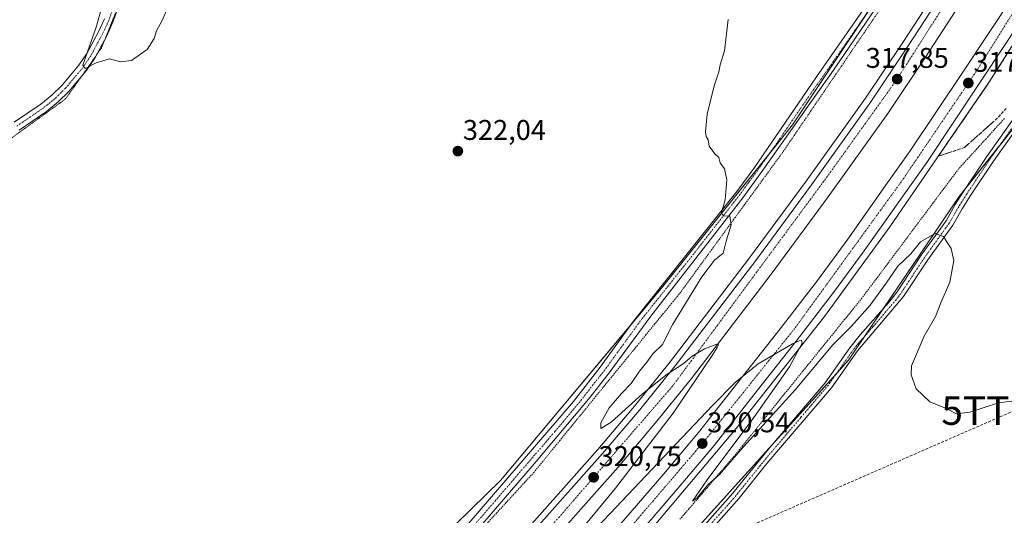
# Model space of a CAD drawing. Units: metres. Extents: x 608412 to 611892, y 4666810 to 4669177.
# Drawn here: x 609151 to 609497, y 4667037 to 4667211 of the extents above; entities that cross this region are included whole.
import ezdxf
from ezdxf.enums import TextEntityAlignment as Align

# ---------------------------------------------------------------- set-up
doc = ezdxf.new("R2010")
doc.units = ezdxf.units.M
doc.header["$MEASUREMENT"] = 0
for name, pattern in [('TRAZO_Y_PUNTO', [1, 0.5, -0.25, 0, -0.25]), ('TRAZOS', [0.75, 0.5, -0.25]), ('TRAZOS2', [0.375, 0.25, -0.125]), ('TRAZOSX2', [1.5, 1, -0.5])]:
    doc.linetypes.add(name, pattern=pattern)
doc.layers.get('0').update_dxf_attribs({"lineweight": 5})
for name, color, linetype, lineweight in [('Alambrada', 19, 'TRAZOS', 0), ('Arcén (en calzada doble)', 9, 'Continuous', 13), ('Camino', 19, 'Continuous', 0), ('Camino Cxs', 19, 'Continuous', 0), ('Camino eje', 39, 'TRAZO_Y_PUNTO', 13), ('Carretera de calzada doble', 1, 'Continuous', 13), ('Carretera de calzada doble Cxs', 1, 'Continuous', 13), ('Carretera de calzada doble eje', 1, 'TRAZO_Y_PUNTO', 0), ('Carátula', 7, 'Continuous', 5), ('Conducción de hidrocarburos lineal', 6, 'TRAZOSX2', 0), ('Cultivos herbáceos CxS', 92, 'Continuous', 0), ('Cultivos leñosos', 92, 'Continuous', 0), ('Cultivos leñosos CxS', 92, 'Continuous', 0), ('Curva de nivel normal', 36, 'Continuous', 0), ('Núcleo urbano', 19, 'Continuous', 0), ('Núcleo urbano CxS', 19, 'Continuous', 0), ('Pista no pavimentada', 254, 'Continuous', 13), ('Pista no pavimentada Cxs', 254, 'Continuous', 0), ('Pista pavimentada eje', 135, 'TRAZO_Y_PUNTO', 0), ('Punto de cota en terreno', 7, 'Continuous', 0), ('Rótulo de punto de cota en terreno', 19, 'Continuous', 0), ('Talud superficial', 39, 'TRAZOSX2', 0), ('Torre de tendido puntual', 7, 'Continuous', 0), ('Vía pecuaria eje', 92, 'TRAZOS2', 0)]:
    doc.layers.add(name, color=color, linetype=linetype, lineweight=lineweight)
doc.styles.add('Arial', font='arial.ttf', dxfattribs={"height": 0.2})

# ---------------------------------------------------------------- blocks, each defined once
blk = doc.blocks.new('*U174')
at = {"layer": 'Curva de nivel normal', "color": 36, "linetype": 'Continuous', "lineweight": 0}
for points in [[(609499.44, 4667076.77, 320), (609494.77, 4667076.13, 320), (609484.66, 4667072.82, 320), (609479.99, 4667072.29, 320), (609476.18, 4667074.21, 320), (609470.63, 4667076.54, 320), (609465.87, 4667081.08, 320), (609464.14, 4667086.02, 320), (609464.25, 4667089.14, 320), (609468.63, 4667099.57, 320), (609472.71, 4667106.52, 320), (609474.56, 4667111.23, 320), (609477.67, 4667118.47, 320), (609479.09, 4667126.1, 320), (609478.19, 4667130.37, 320), (609476.77, 4667132.47, 320), (609475.51, 4667134.6, 320), (609472.53, 4667135.61, 320), (609467.42, 4667132.69, 320), (609464.02, 4667128.52, 320), (609459.46, 4667124.14, 320), (609455.34, 4667118.14, 320), (609449.72, 4667110.46, 320), (609443.15, 4667103.11, 320), (609436.6, 4667096.46, 320), (609423.41, 4667080.72, 320), (609404.24, 4667059.47, 320), (609396.82, 4667050.95, 320), (609392.79, 4667047.3, 320), (609389.06, 4667042.8, 320), (609387.38, 4667041.57, 320), (609392.54, 4667049.06, 320), (609408.87, 4667070.95, 320), (609421.46, 4667088.8, 320), (609425.89, 4667097.14, 320), (609425.59, 4667098.1, 320), (609424.77, 4667097.96, 320), (609422.46, 4667096.9, 320), (609410.44, 4667089.86, 320), (609402.34, 4667083.29, 320), (609394.4, 4667075.24, 320), (609351.96, 4667030.37, 320)], [(609335.3, 4667015.84, 320), (609360.37, 4667046.14, 320), (609380.56, 4667072.5, 320), (609394.27, 4667092.71, 320), (609396.08, 4667095.62, 320), (609396.49, 4667096.49, 320), (609395.93, 4667096.7, 320), (609391.59, 4667095.07, 320), (609387.23, 4667092.57, 320), (609384.11, 4667089.8, 320), (609378.45, 4667086.18, 320), (609369.78, 4667079.35, 320), (609358.82, 4667069.34, 320), (609355.26, 4667067.07, 320), (609355.23, 4667069.06, 320), (609358.19, 4667074.35, 320), (609362.49, 4667079.46, 320), (609365.84, 4667082.91, 320), (609368.78, 4667087.24, 320), (609371.37, 4667090.46, 320), (609373.4, 4667093.34, 320), (609376.86, 4667096.6, 320), (609380.43, 4667103.72, 320), (609390.66, 4667120.42, 320), (609395.11, 4667126.26, 320), (609398.11, 4667128.77, 320), (609399.23, 4667132.92, 320), (609400.93, 4667138.62, 320), (609400.5, 4667141.85, 320), (609398.09, 4667141.71, 320), (609397.56, 4667142.98, 320), (609398.82, 4667147.44, 320), (609399.43, 4667154.44, 320), (609398.6, 4667158.28, 320), (609397.13, 4667160.48, 320), (609396.62, 4667162.3, 320), (609395.23, 4667163.58, 320), (609393.28, 4667166.29, 320), (609392.88, 4667168.56, 320), (609392.16, 4667169.65, 320), (609391.92, 4667171.33, 320), (609392.5, 4667177.54, 320), (609395.02, 4667187.5, 320), (609396.66, 4667192.36, 320), (609397.05, 4667194.83, 320), (609398.6, 4667199.79, 320), (609399.89, 4667210.75, 320)], [(609203.14, 4667214.79, 320), (609201.29, 4667210.46, 320), (609199.24, 4667206.79, 320), (609198.47, 4667204.13, 320), (609195.98, 4667200.3, 320), (609190.5, 4667196.36, 320), (609186.65, 4667195.96, 320), (609182.81, 4667197, 320), (609178.12, 4667195.6, 320), (609174.19, 4667193.63, 320), (609173.47, 4667194.7, 320), (609178.1, 4667208.1, 320), (609180.03, 4667215.16, 320)]]:
    blk.add_polyline3d(points, dxfattribs=at)
blk = doc.blocks.new('5PATER')
at = {"layer": 'Carátula', "linetype": 'Continuous', "lineweight": 5}
h = blk.add_hatch(color=250, dxfattribs=at)
edge = h.paths.add_edge_path()
edge.add_ellipse((0, 0.01), major_axis=(-1.33, -1.34), ratio=0.999422, start_angle=0, end_angle=360)
blk = doc.blocks.new('5TTEND')
blk.add_text('5TTEND', height=10).set_placement((0, 0), align=Align.MIDDLE_CENTER)

msp = doc.modelspace()

# ---------------------------------------------------------------- linework, layer by layer
at = {"layer": 'Alambrada', "color": 19, "linetype": 'TRAZOS', "lineweight": 0}
for points in [[(609452.83, 4667213.86, 315.6), (609450.3, 4667210.11, 316.25), (609447.69, 4667206.27, 316.09), (609445.08, 4667202.44, 316.57), (609442.47, 4667198.6, 316.81), (609439.86, 4667194.76, 317.26), (609437.25, 4667190.92, 317.49), (609434.64, 4667187.09, 317.77), (609432.03, 4667183.25, 318.27), (609429.42, 4667179.41, 319.11), (609426.81, 4667175.57, 320.28), (609424.2, 4667171.74, 318.34), (609421.59, 4667167.9, 318.77), (609418.98, 4667164.06, 322.42), (609416.22, 4667160.28, 319.45), (609413.47, 4667156.5, 322.25), (609410.71, 4667152.71, 321.51), (609407.95, 4667148.93, 322.77), (609405.2, 4667145.15, 324.84), (609402.44, 4667141.37, 322.92), (609399.68, 4667137.58, 325.26), (609396.92, 4667133.8, 323.92), (609394.17, 4667130.02, 325.39), (609391.41, 4667126.24, 327.95), (609388.65, 4667122.45, 327.57), (609385.9, 4667118.67, 327.73), (609383.14, 4667114.89, 325.74), (609380.12, 4667111.18, 327.39), (609377.1, 4667107.47, 323.88), (609374.08, 4667103.76, 327.37), (609371.06, 4667100.05, 327.6), (609368.04, 4667096.33, 325.89), (609365.02, 4667092.62, 324.39), (609362, 4667088.91, 325.89), (609358.98, 4667085.2, 325.76), (609355.95, 4667081.49, 326), (609352.93, 4667077.78, 325.32), (609349.91, 4667074.07, 328.13), (609346.89, 4667070.36, 328.23), (609343.87, 4667066.64, 325.29), (609340.85, 4667062.93, 325.79), (609337.83, 4667059.22, 326.64), (609334.81, 4667055.51, 327.84), (609331.79, 4667051.8, 326.76), (609328.51, 4667048.22, 328.17), (609325.24, 4667044.65, 325.94), (609321.96, 4667041.07, 328.11), (609318.68, 4667037.49, 325.91), (609315.4, 4667033.92, 326.37)], [(609496.82, 4667176, 315.82), (609493.61, 4667172.46, 316.65), (609490.39, 4667168.92, 316.83), (609487.17, 4667165.37, 317.33), (609483.96, 4667161.83, 317.89), (609480.74, 4667158.29, 321.78), (609477.92, 4667154.51, 326.5), (609475.09, 4667150.73, 326.24), (609472.27, 4667146.95, 325.01), (609469.44, 4667143.17, 325.72), (609466.62, 4667139.39, 326.02), (609463.79, 4667135.62, 324.98), (609460.97, 4667131.84, 325.78), (609458.14, 4667128.06, 326.8), (609455.32, 4667124.28, 326.66), (609452.49, 4667120.5, 326.01), (609449.67, 4667116.72, 324.94), (609446.84, 4667112.94, 326.12), (609443.85, 4667109.23, 326.21), (609440.86, 4667105.53, 326.86), (609437.87, 4667101.82, 327.12), (609434.88, 4667098.12, 322.94), (609431.89, 4667094.41, 323.67), (609428.9, 4667090.71, 325.12), (609425.91, 4667087, 326.75), (609422.91, 4667083.3, 323.98), (609419.92, 4667079.59, 325.24), (609416.93, 4667075.89, 323.11), (609413.94, 4667072.18, 326.76), (609410.95, 4667068.48, 327.14), (609407.96, 4667064.77, 326.07), (609404.97, 4667061.07, 327.15), (609401.98, 4667057.36, 327.51), (609398.81, 4667053.67, 325.36), (609395.64, 4667049.98, 326.65), (609392.48, 4667046.29, 328.31), (609389.31, 4667042.6, 327.01), (609386.14, 4667038.92, 329.27), (609382.97, 4667035.23, 328.78)]]:
    msp.add_polyline3d(points, dxfattribs=at)
at = {"layer": 'Arcén (en calzada doble)', "color": 9, "linetype": 'Continuous', "lineweight": 13}
for points in [[(609682.97, 4667610.13, 304.61), (609682.93, 4667609.96, 304.61), (609680.32, 4667600.26, 304.86), (609664.23, 4667548.56, 306.45), (609647, 4667497.27, 308.06), (609629.11, 4667449.78, 309.53), (609625.99, 4667442.49, 309.25), (609623.79, 4667437.38, 306.87), (609614.47, 4667415.77, 309.52), (609581.35, 4667345.26, 312.97), (609552.04, 4667289.46, 314.77), (609524.33, 4667240.76, 316.13), (609491.41, 4667188.63, 317.86), (609456.59, 4667137.94, 318.97), (609433.69, 4667106.47, 319.45), (609402.66, 4667067.08, 320.28), (609365.75, 4667023.26, 321.13), (609320.23, 4666973.61, 321.59), (609271.93, 4666924.23, 322.13), (609220.01, 4666873.47, 322.22), (609166.17, 4666821.56, 322.17)], [(609612.24, 4667497.83, 307.84), (609600.6, 4667469.7, 307.21), (609599.75, 4667467.65, 306.72), (609587.57, 4667437.6, 309.87), (609580.39, 4667421.09, 310.37), (609572.42, 4667403.81, 310.97), (609557.22, 4667371.53, 312.05), (609546.21, 4667349.12, 312.8), (609534.88, 4667326.74, 313.5), (609524.65, 4667307.84, 314.12), (609500.99, 4667266.71, 315.4), (609483.31, 4667237.28, 316.21), (609476.13, 4667225.84, 316.55), (609461.23, 4667202.76, 317.26), (609448.14, 4667183.2, 317.52), (609427.32, 4667154.05, 318.33), (609407.43, 4667127.05, 318.86), (609379.55, 4667090.48, 319.75), (609366.99, 4667074.99, 320), (609354.11, 4667059.77, 320.27), (609325.33, 4667027.35, 320.77)]]:
    msp.add_polyline3d(points, dxfattribs=at)
at = {"layer": 'Camino', "color": 19, "linetype": 'Continuous', "lineweight": 0}
for points in [[(609387.32, 4667028.29, 322.67), (609401.55, 4667044.43, 322.2), (609414.52, 4667060.43, 321.75), (609433.92, 4667083.2, 321.4), (609442.54, 4667095.48, 321.16), (609446.18, 4667100, 320.96), (609456.14, 4667111.24, 320.98), (609459.19, 4667115.18, 320.88), (609467.66, 4667128.02, 320.46), (609476.35, 4667140.12, 319.57), (609479.59, 4667145.76, 319.01), (609482.24, 4667149.97, 318.58), (609490.66, 4667162.65, 316.92), (609505.1, 4667183, 314.26)], [(609507.4, 4667181.31, 314.15), (609493, 4667161.04, 316.8), (609485, 4667148.99, 318.41), (609482.03, 4667144.3, 318.96), (609478.75, 4667138.58, 319.47), (609470, 4667126.41, 320.5), (609461.47, 4667113.47, 321.01), (609445.28, 4667094.38, 321.17), (609436.18, 4667081.45, 321.36), (609413.52, 4667054.78, 322.04), (609403.73, 4667042.6, 322.37), (609391.15, 4667028.34, 322.66)]]:
    msp.add_polyline3d(points, dxfattribs=at)
at = {"layer": 'Camino Cxs', "color": 19, "linetype": 'Continuous', "lineweight": 0}
for points in [[(609387.32, 4667028.29, 322.67), (609401.55, 4667044.43, 322.2), (609414.52, 4667060.43, 321.75), (609433.92, 4667083.2, 321.4), (609442.54, 4667095.48, 321.16), (609446.18, 4667100, 320.96), (609456.14, 4667111.24, 320.98), (609459.19, 4667115.18, 320.88), (609467.66, 4667128.02, 320.46), (609476.35, 4667140.12, 319.57), (609479.59, 4667145.76, 319.01), (609482.24, 4667149.97, 318.58), (609490.66, 4667162.65, 316.92), (609505.1, 4667183, 314.26)], [(609507.4, 4667181.31, 314.15), (609493, 4667161.04, 316.8), (609485, 4667148.99, 318.41), (609482.03, 4667144.3, 318.96), (609478.75, 4667138.58, 319.47), (609470, 4667126.41, 320.5), (609461.47, 4667113.47, 321.01), (609445.28, 4667094.38, 321.17), (609436.18, 4667081.45, 321.36), (609413.52, 4667054.78, 322.04), (609403.73, 4667042.6, 322.37), (609391.15, 4667028.34, 322.66)]]:
    msp.add_polyline3d(points, dxfattribs=at)
at = {"layer": 'Camino eje', "color": 39, "linetype": 'TRAZO_Y_PUNTO', "lineweight": 13}
msp.add_polyline3d([(609506.25, 4667182.16, 314.21), (609491.83, 4667161.85, 316.85), (609483.62, 4667149.48, 318.49), (609480.81, 4667145.03, 318.99), (609477.55, 4667139.35, 319.53), (609468.83, 4667127.22, 320.49), (609460.33, 4667114.33, 320.98), (609458.81, 4667112.36, 321.01), (609450.71, 4667102.81, 321.04), (609445.73, 4667097.19, 321.15), (609443.91, 4667094.93, 321.17), (609435.05, 4667082.33, 321.38), (609425.35, 4667070.94, 321.61), (609414.02, 4667057.61, 321.95), (609407.54, 4667049.61, 322.14), (609402.64, 4667043.52, 322.32), (609369.93, 4667006.43, 322.93)], dxfattribs=at)
at = {"layer": 'Carretera de calzada doble', "color": 1, "linetype": 'Continuous', "lineweight": 13}
for points in [[(609327, 4667025.84, 320.95), (609355.81, 4667058.29, 320.46), (609368.73, 4667073.55, 320.18), (609381.32, 4667089.09, 319.91), (609409.23, 4667125.7, 319.11), (609429.14, 4667152.73, 318.53), (609449.99, 4667181.92, 317.81), (609463.11, 4667201.52, 317.41), (609478.03, 4667224.63, 316.76), (609485.23, 4667236.1, 316.41), (609502.93, 4667265.57, 315.58), (609526.62, 4667306.74, 314.32), (609536.88, 4667325.69, 313.71), (609548.23, 4667348.11, 312.99), (609559.25, 4667370.55, 312.21), (609574.46, 4667402.86, 311.16), (609582.45, 4667420.17, 310.62), (609589.65, 4667436.73, 310.05), (609592.98, 4667444.95, 309.56)], [(609598.03, 4667438.21, 309.35), (609596.3, 4667433.94, 310.29), (609589.03, 4667417.22, 310.66), (609581, 4667399.81, 311.38), (609565.75, 4667367.42, 312.43), (609554.68, 4667344.89, 313.1), (609543.27, 4667322.34, 313.78), (609532.92, 4667303.22, 314.43), (609509.15, 4667261.91, 315.67), (609491.38, 4667232.33, 316.64), (609484.11, 4667220.76, 316.86), (609469.14, 4667197.56, 317.51), (609455.92, 4667177.82, 318.12), (609434.98, 4667148.5, 318.76), (609415, 4667121.38, 319.33), (609386.99, 4667084.63, 320.06), (609374.28, 4667068.95, 320.26), (609361.26, 4667053.57, 320.67), (609332.35, 4667021.01, 320.98)], [(609361.08, 4667032.33, 320.85), (609377.31, 4667051.22, 320.51), (609389.53, 4667065.66, 320.21), (609403.33, 4667083.25, 319.91), (609418.15, 4667102.1, 319.51), (609431.23, 4667119.16, 319.28), (609441.94, 4667133.67, 318.98), (609455.16, 4667152.49, 318.51), (609463.82, 4667164.62, 318.2), (609482.73, 4667193.03, 317.49), (609490.99, 4667205.53, 317.22), (609500.26, 4667219.6, 316.82), (609514.31, 4667242.6, 316.09), (609526.4, 4667262.69, 315.66), (609532.36, 4667273.58, 315.3), (609541.41, 4667289.36, 314.83), (609565.13, 4667333.53, 313.33), (609573.71, 4667351.45, 312.7), (609585.66, 4667375.47, 311.98), (609598.17, 4667402.1, 311.13), (609608.35, 4667424.82, 310.29)], [(609613, 4667417.93, 310.17), (609604.59, 4667399.15, 311.33), (609592.02, 4667372.39, 312.22), (609580.06, 4667348.35, 313.08), (609571.43, 4667330.33, 313.69), (609547.59, 4667285.93, 315.02), (609538.52, 4667270.13, 315.54), (609532.53, 4667259.17, 315.87), (609520.35, 4667238.94, 316.47), (609506.23, 4667215.82, 317.16), (609496.89, 4667201.64, 317.51), (609488.62, 4667189.13, 317.85), (609469.64, 4667160.61, 318.51), (609460.92, 4667148.41, 318.88), (609447.67, 4667129.54, 319.22), (609436.88, 4667114.91, 319.58), (609423.73, 4667097.77, 319.89), (609408.89, 4667078.89, 320.27), (609395.01, 4667061.2, 320.54), (609382.68, 4667046.64, 320.8), (609366.41, 4667027.69, 321.17)]]:
    msp.add_polyline3d(points, dxfattribs=at)
at = {"layer": 'Carretera de calzada doble Cxs', "color": 1, "linetype": 'Continuous', "lineweight": 13}
for points in [[(609327, 4667025.84, 320.95), (609355.81, 4667058.29, 320.46), (609368.73, 4667073.55, 320.18), (609381.32, 4667089.09, 319.91), (609409.23, 4667125.7, 319.11), (609429.14, 4667152.73, 318.53), (609449.99, 4667181.92, 317.81), (609463.11, 4667201.52, 317.41), (609478.03, 4667224.63, 316.76), (609485.23, 4667236.1, 316.41), (609502.93, 4667265.57, 315.58)], [(609509.15, 4667261.91, 315.67), (609491.38, 4667232.33, 316.64), (609484.11, 4667220.76, 316.86), (609469.14, 4667197.56, 317.51), (609455.92, 4667177.82, 318.12), (609434.98, 4667148.5, 318.76), (609415, 4667121.38, 319.33), (609386.99, 4667084.63, 320.06), (609374.28, 4667068.95, 320.26), (609361.26, 4667053.57, 320.67), (609332.35, 4667021.01, 320.98)], [(609361.08, 4667032.33, 320.85), (609377.31, 4667051.22, 320.51), (609389.53, 4667065.66, 320.21), (609403.33, 4667083.25, 319.91), (609418.15, 4667102.1, 319.51), (609431.23, 4667119.16, 319.28), (609441.94, 4667133.67, 318.98), (609455.16, 4667152.49, 318.51), (609463.82, 4667164.62, 318.2), (609482.73, 4667193.03, 317.49), (609490.99, 4667205.53, 317.22), (609500.26, 4667219.6, 316.82)], [(609496.89, 4667201.64, 317.51), (609488.62, 4667189.13, 317.85), (609469.64, 4667160.61, 318.51), (609460.92, 4667148.41, 318.88), (609447.67, 4667129.54, 319.22), (609436.88, 4667114.91, 319.58), (609423.73, 4667097.77, 319.89), (609408.89, 4667078.89, 320.27), (609395.01, 4667061.2, 320.54), (609382.68, 4667046.64, 320.8), (609366.41, 4667027.69, 321.17)]]:
    msp.add_polyline3d(points, dxfattribs=at)
at = {"layer": 'Carretera de calzada doble eje', "color": 1, "linetype": 'TRAZO_Y_PUNTO', "lineweight": 0}
for points in [[(609595.51, 4667441.58, 309.92), (609575.73, 4667399.13, 311.43), (609553.86, 4667349.99, 313.07), (609524.44, 4667296.34, 314.77), (609495.2, 4667246.31, 316.25), (609459.08, 4667189.69, 317.84), (609434.75, 4667155.74, 318.64), (609380.34, 4667081.96, 320.18), (609340.67, 4667036.08, 320.93), (609300.49, 4666991.41, 321.54), (609263.66, 4666954.56, 321.88), (609187.18, 4666879.67, 322.29), (609144.55, 4666837.46, 322.54), (609127.31, 4666820.96, 322.63)], [(609157.38, 4666821.43, 322.46), (609178.32, 4666841.61, 322.41), (609222.97, 4666884.94, 322.33), (609309.45, 4666970.93, 321.77), (609355.44, 4667020.51, 321.2), (609391.97, 4667063.22, 320.52), (609423.44, 4667102.53, 319.78), (609460.72, 4667153.9, 318.67), (609487.4, 4667193.24, 317.71), (609513.74, 4667235.46, 316.52), (609542.09, 4667283.48, 315.14), (609554.37, 4667306.93, 314.38), (609590.7, 4667376.86, 312.09), (609610.68, 4667421.38, 310.65)]]:
    msp.add_polyline3d(points, dxfattribs=at)
at = {"layer": 'Conducción de hidrocarburos lineal', "color": 6, "linetype": 'TRAZOSX2', "lineweight": 0}
msp.add_polyline3d([(609731.31, 4669144.09, 272.16), (609739.83, 4669050.21, 273.69), (609749.39, 4668999.84, 273.82), (609758.3, 4668949.62, 274.17), (609857.84, 4668320.33, 278.47), (609932.98, 4667984.31, 289.78), (609942.39, 4667927.12, 291.34), (609963.05, 4667762.04, 296.88), (609872.99, 4667651.72, 301.46), (609795.22, 4667599.06, 303.82), (609791.49, 4667556.37, 304.66), (609707.38, 4667406.04, 304.13), (609673.84, 4667272.06, 305.17), (609500.32, 4667073.4, 320.12), (609390.84, 4667025.56, 322.72), (609319.72, 4666946.51, 323.56), (609208.27, 4666837.6, 323.93), (609195.79, 4666822.03, 323.86)], dxfattribs=at)
at = {"layer": 'Cultivos herbáceos CxS', "color": 92, "linetype": 'Continuous', "lineweight": 0}
for points in [[(609244.33, 4666882.37, 323.31), (609277.81, 4666914.63, 323.26), (609348.07, 4666986.64, 322.87), (609415.2, 4667061.23, 321.75), (609438.12, 4667086.69, 321.31), (609442.12, 4667091.14, 321.22), (609447.76, 4667099.48, 321.05), (609454.32, 4667109.18, 320.91), (609480.95, 4667148.59, 318.74), (609483.25, 4667151.49, 318.39), (609495.11, 4667166.47, 316.22), (609521.03, 4667199.19, 312.09), (609522.69, 4667200.48, 311.97), (609529.62, 4667205.88, 311.49)], [(609348.07, 4666986.64, 322.87), (609442.12, 4667091.14, 321.22), (609480.95, 4667148.59, 318.74), (609521.03, 4667199.19, 312.09), (609529.62, 4667205.88, 311.49), (609669.88, 4667084.71, 310.15), (609787.4, 4666977.67, 313.74)]]:
    msp.add_polyline3d(points, dxfattribs=at)
at = {"layer": 'Cultivos leñosos', "color": 92, "linetype": 'Continuous', "lineweight": 0}
msp.add_polyline3d([(609473.82, 4667256.68, 312.7), (609472.71, 4667254.69, 312.83), (609470.51, 4667250.13, 312.95), (609467.2, 4667243.28, 313.25), (609463.3, 4667235.19, 313.62), (609447.84, 4667211.95, 315.35), (609422.43, 4667173.76, 318.05), (609414.53, 4667163.9, 318.71), (609376.51, 4667116.46, 321.69), (609365.93, 4667103.8, 322.3), (609319.98, 4667048.81, 322.85), (609221.97, 4666952.96, 323.83), (609150.98, 4666884.1, 324.33), (609086.21, 4666820.31, 324.15)], dxfattribs=at)
at = {"layer": 'Cultivos leñosos CxS', "color": 92, "linetype": 'Continuous', "lineweight": 0}
msp.add_polyline3d([(609127.4, 4667220.16, 322.89), (609174.88, 4667255.52, 319.76), (609179.93, 4667238.35, 319.71), (609182.96, 4667217.13, 319.7), (609191.04, 4667242.39, 319.01), (609203.16, 4667275.72, 318.48), (609214.28, 4667290.88, 317.91), (609238.52, 4667307.04, 317.05), (609297.11, 4667330.28, 315.4), (609323.38, 4667331.29, 314.19), (609360.76, 4667331.29, 313.33), (609395.82, 4667325.55, 312.59), (609395.82, 4667325.55, 312.59), (609427.55, 4667297.15, 313.3), (609473.82, 4667256.68, 312.7), (609472.71, 4667254.69, 312.83), (609463.3, 4667235.19, 313.62), (609422.43, 4667173.76, 318.05), (609376.51, 4667116.46, 321.69), (609319.98, 4667048.81, 322.85), (609221.97, 4666952.96, 323.83), (609150.98, 4666884.1, 324.33)], dxfattribs=at)
at = {"layer": 'Núcleo urbano', "color": 19, "linetype": 'Continuous', "lineweight": 0}
for points in [[(609473.82, 4667256.68, 312.7), (609472.71, 4667254.69, 312.83), (609470.51, 4667250.13, 312.95), (609467.2, 4667243.28, 313.25), (609463.3, 4667235.19, 313.62), (609447.84, 4667211.95, 315.35), (609422.43, 4667173.76, 318.05), (609414.53, 4667163.9, 318.71), (609376.51, 4667116.46, 321.69), (609365.93, 4667103.8, 322.3), (609319.98, 4667048.81, 322.85), (609221.97, 4666952.96, 323.83), (609150.98, 4666884.1, 324.33), (609086.21, 4666820.31, 324.15)], [(609244.33, 4666882.37, 323.31), (609277.81, 4666914.63, 323.26), (609348.07, 4666986.64, 322.87), (609415.2, 4667061.23, 321.75), (609438.12, 4667086.69, 321.31), (609442.12, 4667091.14, 321.22), (609447.76, 4667099.48, 321.05), (609454.32, 4667109.18, 320.91), (609480.95, 4667148.59, 318.74), (609483.25, 4667151.49, 318.39), (609495.11, 4667166.47, 316.22), (609521.03, 4667199.19, 312.09), (609522.69, 4667200.48, 311.97), (609529.62, 4667205.88, 311.49)]]:
    msp.add_polyline3d(points, dxfattribs=at)
at = {"layer": 'Núcleo urbano CxS', "color": 19, "linetype": 'Continuous', "lineweight": 0}
for points in [[(609221.97, 4666952.96, 323.83), (609319.98, 4667048.81, 322.85), (609376.51, 4667116.46, 321.69), (609422.43, 4667173.76, 318.05), (609463.3, 4667235.19, 313.62), (609472.71, 4667254.69, 312.83), (609473.82, 4667256.68, 312.7), (609560.84, 4667423.42, 307.81)], [(609521.03, 4667199.19, 312.09), (609480.95, 4667148.59, 318.74), (609442.12, 4667091.14, 321.22), (609348.07, 4666986.64, 322.87)]]:
    msp.add_polyline3d(points, dxfattribs=at)
at = {"layer": 'Pista no pavimentada', "color": 254, "linetype": 'Continuous', "lineweight": 13}
for points in [[(609303.21, 4667027.22, 322.96), (609345.66, 4667076.58, 322.67), (609354.98, 4667088.62, 322.6), (609366.68, 4667104.84, 322.27), (609402.95, 4667150.41, 319.65), (609408.89, 4667158.43, 319.16), (609430.9, 4667190.61, 317.09), (609459.44, 4667231.73, 313.91), (609465.08, 4667241.09, 313.39), (609466.6, 4667245.86, 313.21), (609466.46, 4667249.54, 313.11), (609465.73, 4667252.49, 313.03), (609463.75, 4667257.08, 313.1), (609460.26, 4667261.17, 313.29), (609449.17, 4667271.86, 313.53), (609430.25, 4667288.88, 313.71), (609414.69, 4667302.29, 313.62), (609397.18, 4667316.78, 313.28), (609374.2, 4667334.64, 313.21), (609364.56, 4667343.16, 313.52), (609360.04, 4667347.79, 313.76), (609355.57, 4667351.85, 314.14), (609353.06, 4667353.67, 314.27)], [(609461.59, 4667229.38, 313.9), (609436.83, 4667193.02, 316.77), (609411.5, 4667157.07, 319.04), (609405.09, 4667148.2, 319.54), (609372.75, 4667106.62, 321.88), (609358.19, 4667086.71, 322.47), (609351.41, 4667078.16, 322.65), (609332.56, 4667055.56, 322.76), (609312.37, 4667032.13, 322.76)], [(609186.89, 4667217.83, 319.44), (609184, 4667209.82, 319.66), (609181.81, 4667205.05, 319.71), (609177.61, 4667197.22, 319.87), (609174.64, 4667192.81, 320.01), (609168.53, 4667185.55, 320.23), (609164.76, 4667181.82, 320.33), (609160.66, 4667178.49, 320.43), (609151.13, 4667171.98, 320.68)], [(609149.33, 4667174.7, 320.83), (609158.71, 4667181.1, 320.55), (609162.58, 4667184.25, 320.38), (609166.13, 4667187.77, 320.24), (609172.04, 4667194.77, 320.06), (609174.82, 4667198.91, 319.95), (609178.89, 4667206.51, 319.84), (609180.98, 4667211.05, 319.71)]]:
    msp.add_polyline3d(points, dxfattribs=at)
at = {"layer": 'Pista no pavimentada Cxs', "color": 254, "linetype": 'Continuous', "lineweight": 0}
for points in [[(609303.21, 4667027.22, 322.96), (609345.66, 4667076.58, 322.67), (609354.98, 4667088.62, 322.6), (609366.68, 4667104.84, 322.27), (609402.95, 4667150.41, 319.65), (609408.89, 4667158.43, 319.16), (609430.9, 4667190.61, 317.09), (609459.44, 4667231.73, 313.91)], [(609461.59, 4667229.38, 313.9), (609436.83, 4667193.02, 316.77), (609411.5, 4667157.07, 319.04), (609405.09, 4667148.2, 319.54), (609372.75, 4667106.62, 321.88), (609358.19, 4667086.71, 322.47), (609351.41, 4667078.16, 322.65), (609332.56, 4667055.56, 322.76), (609312.37, 4667032.13, 322.76)], [(609186.89, 4667217.83, 319.44), (609184, 4667209.82, 319.66), (609181.81, 4667205.05, 319.71), (609177.61, 4667197.22, 319.87), (609174.64, 4667192.81, 320.01), (609168.53, 4667185.55, 320.23), (609164.76, 4667181.82, 320.33), (609160.66, 4667178.49, 320.43), (609151.13, 4667171.98, 320.68)], [(609149.33, 4667174.7, 320.83), (609158.71, 4667181.1, 320.55), (609162.58, 4667184.25, 320.38), (609166.13, 4667187.77, 320.24), (609172.04, 4667194.77, 320.06), (609174.82, 4667198.91, 319.95), (609178.89, 4667206.51, 319.84), (609180.98, 4667211.05, 319.71)]]:
    msp.add_polyline3d(points, dxfattribs=at)
at = {"layer": 'Pista pavimentada eje', "color": 135, "linetype": 'TRAZO_Y_PUNTO', "lineweight": 0}
for points in [[(609185.34, 4667218.32, 319.51), (609182.49, 4667210.44, 319.66), (609180.35, 4667205.78, 319.75), (609176.22, 4667198.07, 319.83), (609173.34, 4667193.79, 320), (609167.33, 4667186.66, 320.21), (609163.67, 4667183.04, 320.32), (609159.69, 4667179.8, 320.47), (609150.23, 4667173.34, 320.7)], [(609448.14, 4667212.38, 315.31), (609433.87, 4667191.82, 316.96), (609427.53, 4667182.83, 317.55), (609416.53, 4667166.74, 318.51), (609410.2, 4667157.75, 319.08), (609407.23, 4667153.74, 319.28), (609404.02, 4667149.31, 319.59), (609387.85, 4667128.52, 320.75), (609369.72, 4667105.73, 322.11), (609362.44, 4667095.78, 322.4), (609356.59, 4667087.67, 322.57), (609353.2, 4667083.39, 322.64), (609348.54, 4667077.37, 322.62), (609339.11, 4667066.07, 322.75), (609311.14, 4667033.57, 322.95)]]:
    msp.add_polyline3d(points, dxfattribs=at)
at = {"layer": 'Talud superficial', "color": 39, "linetype": 'TRAZOSX2', "lineweight": 0}
for points in [[(609499.01, 4667200.66, 309.2), (609496.47, 4667196.65, 309.2), (609491.41, 4667188.63, 309.2), (609488.87, 4667184.93, 309.2), (609486.33, 4667181.24, 309.2), (609478.71, 4667170.14, 309.2), (609476.17, 4667166.45, 309.2), (609473.63, 4667162.75, 309.2)], [(609497.44, 4667179.58, 315.28), (609496.41, 4667178.42, 315.43), (609495.38, 4667177.26, 315.65), (609494.35, 4667176.1, 315.84), (609492.9, 4667174.82, 316.06), (609491.46, 4667173.53, 316.22), (609490.02, 4667172.25, 316.59), (609488.58, 4667170.97, 316.83), (609487.13, 4667169.69, 316.94), (609485.69, 4667168.4, 317), (609484.25, 4667167.12, 317.21), (609482.81, 4667165.83, 317.29), (609481.28, 4667165.32, 317.36), (609479.75, 4667164.8, 317.59), (609478.22, 4667164.29, 317.84), (609476.69, 4667163.78, 318.09), (609475.16, 4667163.26, 318.2), (609473.63, 4667162.75, 318.3), (609474.48, 4667163.98, 318.29), (609475.32, 4667165.22, 318.27), (609476.17, 4667166.45, 318.3), (609477.02, 4667167.68, 318.27), (609477.86, 4667168.91, 318.19), (609478.71, 4667170.14, 318.1), (609479.56, 4667171.37, 318.08), (609480.4, 4667172.61, 318.12), (609481.25, 4667173.84, 318.18), (609482.1, 4667175.07, 318.1), (609482.94, 4667176.31, 318.03), (609483.79, 4667177.54, 318), (609484.64, 4667178.77, 318), (609485.48, 4667180.01, 317.98), (609486.33, 4667181.24, 317.98), (609487.18, 4667182.47, 317.9), (609488.02, 4667183.7, 317.84), (609488.87, 4667184.93, 317.76), (609489.72, 4667186.16, 317.75), (609490.56, 4667187.4, 317.78), (609491.41, 4667188.63, 317.86), (609492.25, 4667189.97, 317.68), (609493.1, 4667191.3, 317.57), (609493.94, 4667192.64, 317.54), (609494.78, 4667193.98, 317.56), (609495.63, 4667195.31, 317.55), (609496.47, 4667196.65, 317.57), (609497.32, 4667197.99, 317.43)], [(609497.44, 4667179.58, 318.06), (609494.35, 4667176.1, 318.06), (609485.69, 4667168.4, 318.06), (609482.81, 4667165.83, 318.06), (609473.63, 4667162.75, 318.06)]]:
    msp.add_polyline3d(points, dxfattribs=at)
at = {"layer": 'Vía pecuaria eje', "color": 92, "linetype": 'TRAZOS2', "lineweight": 0}
msp.add_polyline3d([(609184.92, 4667213.18, 319.64), (609183.26, 4667209.04, 319.65), (609181.61, 4667204.91, 319.71), (609181.23, 4667203.97, 319.74), (609179.95, 4667200.77, 319.85), (609178.12, 4667198.18, 319.85), (609177.44, 4667197.2, 319.86), (609174.92, 4667193.63, 319.97), (609172.82, 4667190.65, 320.08), (609172.4, 4667190.05, 320.09), (609169.89, 4667186.48, 320.21), (609167.37, 4667182.91, 320.25), (609163.59, 4667180.17, 320.4), (609159.8, 4667177.43, 320.48), (609156.02, 4667174.68, 320.61), (609152.23, 4667171.94, 320.67), (609148.45, 4667169.2, 320.75)], dxfattribs=at)

# ---------------------------------------------------------------- block references
at = {"layer": 'Curva de nivel normal', "color": 36, "linetype": 'Continuous', "lineweight": 0}
msp.add_blockref('*U174', (0, 0), dxfattribs=at)
at = {"layer": 'Punto de cota en terreno', "linetype": 'Continuous', "lineweight": 0}
for p in [(609459.2, 4667189.86, 317.85), (609484.17, 4667188.47, 317.84), (609305.03, 4667164.55, 322.04), (609390.79, 4667061.83, 320.54), (609352.68, 4667049.96, 320.75)]:
    msp.add_blockref('5PATER', p, dxfattribs=at)
at = {"layer": 'Torre de tendido puntual', "linetype": 'Continuous', "lineweight": 0}
msp.add_blockref('5TTEND', (609500.32, 4667073.4, 320.11), dxfattribs=at)

# ---------------------------------------------------------------- texts
at = {"layer": 'Rótulo de punto de cota en terreno', "color": 19, "linetype": 'Continuous', "lineweight": 0, "style": 'Arial'}
for s, p in [('317,85', (609448.17, 4667191.62)), ('317,84', (609485.93, 4667190.23)), ('322,04', (609306.79, 4667166.31)), ('320,54', (609392.55, 4667063.59)), ('320,75', (609354.44, 4667051.72))]:
    msp.add_text(s, height=7, dxfattribs=at).set_placement(p, align=Align.BOTTOM_LEFT)

doc.saveas('drawing.dxf')
